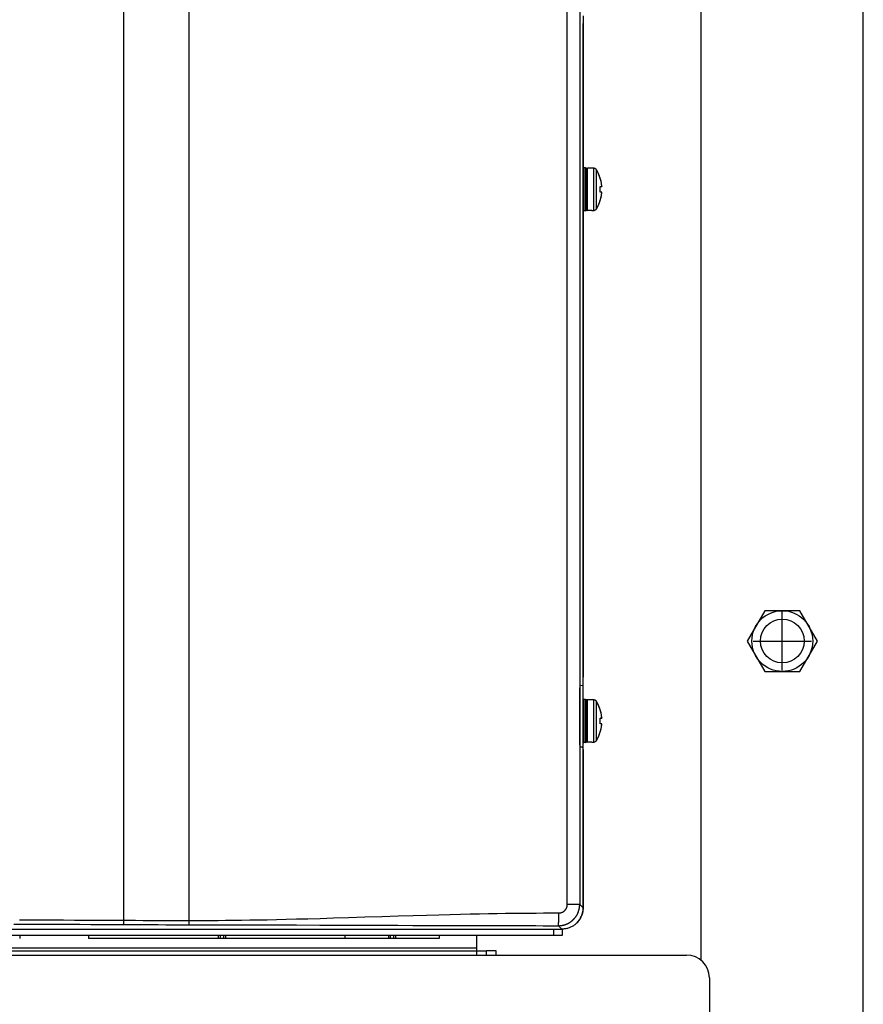
# Model space of a CAD drawing. Extents: x 0 to 101, y 0 to 65.
# Drawn here: x 38 to 46, y 36 to 45 of the extents above; entities that cross this region are included whole.
import ezdxf

# ---------------------------------------------------------------- set-up
doc = ezdxf.new("R2010")
doc.units = 0
doc.header["$LTSCALE"] = 1.5
doc.header["$MEASUREMENT"] = 0
for name, color, linetype in [('COVER', 30, 'CONTINUOUS'), ('DRIVE75', 211, 'CONTINUOUS'), ('ENCLOSURE', 110, 'CONTINUOUS'), ('PLATE', 4, 'CONTINUOUS')]:
    doc.layers.add(name, color=color, linetype=linetype)

msp = doc.modelspace()

# ---------------------------------------------------------------- linework, layer by layer
at = {"layer": 'COVER'}
for p, q in [((44.9375, 38.9175), (44.9375, 39.4575)), ((44.6675, 39.1875), (45.2075, 39.1875))]:
    msp.add_line(p, q, dxfattribs=at)
at = {"layer": 'DRIVE75', "linetype": 'Continuous'}
for p, q in [((42.9468, 36.749), (42.9468, 46.6054)), ((43.0614, 46.6277), (43.0614, 36.749)), ((39.4468, 36.5964), (39.4468, 46.0311)), ((38.8414, 36.6029), (38.8414, 45.9813)), ((43.0929, 44.9753), (43.0929, 38.8537)), ((43.0947, 44.8858), (43.0929, 44.8858)), ((43.0947, 36.7189), (43.0947, 44.8858)), ((43.1145, 43.568), (43.0989, 43.568)), ((43.0989, 43.1703), (43.0989, 43.568)), ((43.1145, 43.1703), (43.1145, 43.568)), ((43.1224, 43.1783), (43.1224, 43.56)), ((43.174, 43.566), (43.1323, 43.566)), ((43.1323, 43.1723), (43.1323, 43.566)), ((43.174, 43.5659), (43.174, 43.566)), ((43.1756, 43.5657), (43.1747, 43.5658)), ((43.1749, 43.5658), (43.1747, 43.5658)), ((43.1756, 43.5657), (43.175, 43.5658)), ((43.1846, 43.5652), (43.1833, 43.5653)), ((43.191, 43.5652), (43.184, 43.5653)), ((43.191, 43.5652), (43.1846, 43.5652)), ((43.1846, 43.5652), (43.1846, 43.5652)), ((43.1969, 43.5645), (43.191, 43.5652)), ((43.191, 43.1731), (43.191, 43.5652)), ((43.191, 43.5652), (43.191, 43.5652)), ((43.2026, 43.5626), (43.1969, 43.5645)), ((43.2053, 43.5611), (43.2025, 43.5627)), ((43.2124, 43.5556), (43.2079, 43.5596)), ((43.2104, 43.5574), (43.208, 43.5595)), ((43.2161, 43.5508), (43.2124, 43.5556)), ((43.2161, 43.5508), (43.2161, 43.5508)), ((43.2238, 43.5375), (43.2161, 43.5508)), ((43.2161, 43.1875), (43.2161, 43.5508)), ((43.2503, 43.3894), (43.2508, 43.3915)), ((43.2507, 43.3923), (43.2513, 43.394)), ((43.2508, 43.3914), (43.2512, 43.3927)), ((43.2512, 43.3927), (43.2513, 43.393)), ((43.2513, 43.393), (43.263, 43.3947)), ((43.2529, 43.3956), (43.2651, 43.3973)), ((43.2651, 43.4047), (43.2592, 43.4422)), ((43.2642, 43.3951), (43.263, 43.3947)), ((43.263, 43.3947), (43.2638, 43.3949)), ((43.2649, 43.3961), (43.2642, 43.3951)), ((43.2651, 43.3973), (43.2649, 43.3961)), ((43.2652, 43.4036), (43.2651, 43.4047)), ((43.2499, 43.3846), (43.25, 43.3845)), ((43.2499, 43.3537), (43.2499, 43.3846)), ((43.2499, 43.3537), (43.25, 43.3538)), ((43.25, 43.3538), (43.25, 43.3845)), ((43.2501, 43.3515), (43.25, 43.3538)), ((43.2503, 43.3489), (43.2501, 43.3515)), ((43.2513, 43.3443), (43.2507, 43.346)), ((43.263, 43.3436), (43.2514, 43.3452)), ((43.2651, 43.341), (43.2529, 43.3427)), ((43.2591, 43.2956), (43.2651, 43.3336)), ((43.2642, 43.3431), (43.263, 43.3436)), ((43.2641, 43.3242), (43.2651, 43.3336)), ((43.2649, 43.3422), (43.2642, 43.3431)), ((43.2651, 43.341), (43.2649, 43.3422)), ((43.2651, 43.3336), (43.2652, 43.3346)), ((43.2652, 43.3344), (43.2653, 43.3353)), ((43.2653, 43.3353), (43.2654, 43.3363)), ((43.1145, 43.1703), (43.0989, 43.1703)), ((43.174, 43.1723), (43.1323, 43.1723)), ((43.174, 43.1723), (43.174, 43.1724)), ((43.1746, 43.1725), (43.1748, 43.1725)), ((43.1748, 43.1725), (43.1754, 43.1726)), ((43.175, 43.1725), (43.1756, 43.1726)), ((43.1754, 43.1726), (43.1758, 43.1726)), ((43.1758, 43.1726), (43.1766, 43.1727)), ((43.1763, 43.1727), (43.1771, 43.1727)), ((43.1769, 43.1727), (43.1778, 43.1728)), ((43.1776, 43.1728), (43.1785, 43.1728)), ((43.1783, 43.1728), (43.1793, 43.1729)), ((43.1791, 43.1729), (43.1802, 43.1729)), ((43.18, 43.1729), (43.1811, 43.173)), ((43.1809, 43.1729), (43.1821, 43.173)), ((43.182, 43.173), (43.1832, 43.173)), ((43.1831, 43.173), (43.1846, 43.173)), ((43.1833, 43.173), (43.1846, 43.173)), ((43.1846, 43.173), (43.191, 43.1731)), ((43.1846, 43.173), (43.191, 43.1731)), ((43.1846, 43.173), (43.1846, 43.173)), ((43.191, 43.1731), (43.1969, 43.1738)), ((43.191, 43.1731), (43.1965, 43.1737)), ((43.191, 43.1731), (43.191, 43.1731)), ((43.1969, 43.1738), (43.2026, 43.1757)), ((43.1995, 43.1747), (43.2025, 43.1756)), ((43.2053, 43.1772), (43.208, 43.1788)), ((43.2079, 43.1787), (43.2124, 43.1827)), ((43.2124, 43.1827), (43.2161, 43.1875)), ((43.2161, 43.1875), (43.2161, 43.1875)), ((43.0929, 38.8537), (43.0924, 38.8538)), ((43.0924, 38.7932), (43.0924, 38.8538)), ((43.0924, 38.8537), (43.0929, 38.8537)), ((43.0914, 38.7748), (43.0667, 38.7727)), ((43.0923, 38.7882), (43.0924, 38.7907)), ((43.0924, 38.7907), (43.0924, 38.7932)), ((43.0626, 38.2811), (43.0626, 38.6939)), ((43.1145, 38.6468), (43.0989, 38.6468)), ((43.0989, 38.2491), (43.0989, 38.6468)), ((43.1145, 38.2491), (43.1145, 38.6468)), ((43.1224, 38.2571), (43.1224, 38.6388)), ((43.174, 38.6448), (43.1323, 38.6448)), ((43.1323, 38.2511), (43.1323, 38.6448)), ((43.174, 38.6447), (43.174, 38.6448)), ((43.1756, 38.6445), (43.1747, 38.6446)), ((43.1749, 38.6446), (43.1747, 38.6446)), ((43.1756, 38.6445), (43.175, 38.6446)), ((43.1846, 38.6441), (43.1833, 38.6441)), ((43.191, 38.644), (43.184, 38.6441)), ((43.191, 38.644), (43.1846, 38.6441)), ((43.1846, 38.6441), (43.1846, 38.6441)), ((43.1965, 38.6434), (43.191, 38.644)), ((43.1969, 38.6433), (43.191, 38.644)), ((43.191, 38.252), (43.191, 38.644)), ((43.191, 38.644), (43.191, 38.644)), ((43.2025, 38.6415), (43.1965, 38.6434)), ((43.2026, 38.6414), (43.1969, 38.6433)), ((43.2053, 38.6399), (43.2025, 38.6415)), ((43.2124, 38.6344), (43.2079, 38.6384)), ((43.2104, 38.6362), (43.208, 38.6383)), ((43.2161, 38.6296), (43.2124, 38.6344)), ((43.2161, 38.6296), (43.2161, 38.6296)), ((43.2238, 38.6163), (43.2161, 38.6296)), ((43.2161, 38.2663), (43.2161, 38.6296)), ((43.2503, 38.4682), (43.2508, 38.4703)), ((43.2507, 38.4711), (43.2513, 38.4728)), ((43.2508, 38.4703), (43.2512, 38.4715)), ((43.2512, 38.4715), (43.2513, 38.4718)), ((43.2513, 38.4719), (43.263, 38.4735)), ((43.2529, 38.4744), (43.2651, 38.4761)), ((43.2651, 38.4835), (43.2592, 38.521)), ((43.2642, 38.474), (43.263, 38.4735)), ((43.263, 38.4735), (43.2638, 38.4737)), ((43.2649, 38.4749), (43.2642, 38.474)), ((43.2651, 38.4761), (43.2649, 38.4749)), ((43.2652, 38.4825), (43.2651, 38.4835)), ((43.2499, 38.4634), (43.25, 38.4633)), ((43.2499, 38.4325), (43.2499, 38.4634)), ((43.2499, 38.4325), (43.25, 38.4326)), ((43.25, 38.4326), (43.25, 38.4633)), ((43.2501, 38.4303), (43.25, 38.4326)), ((43.2503, 38.4277), (43.2501, 38.4303)), ((43.2513, 38.4231), (43.2507, 38.4248)), ((43.263, 38.4224), (43.2514, 38.4241)), ((43.2651, 38.4198), (43.2529, 38.4215)), ((43.2642, 38.422), (43.263, 38.4224)), ((43.2641, 38.403), (43.2651, 38.4124)), ((43.2649, 38.421), (43.2642, 38.422)), ((43.2651, 38.4198), (43.2649, 38.421)), ((43.2651, 38.4124), (43.2652, 38.4135)), ((43.2652, 38.4133), (43.2653, 38.4141)), ((43.2653, 38.4141), (43.2654, 38.4151)), ((43.0914, 38.2039), (43.0667, 38.2061)), ((43.0923, 38.1918), (43.0923, 38.1941)), ((43.0924, 38.1893), (43.0923, 38.1918)), ((43.1145, 38.2491), (43.0989, 38.2491)), ((43.174, 38.2511), (43.1323, 38.2511)), ((43.174, 38.2511), (43.174, 38.2512)), ((43.1746, 38.2513), (43.1748, 38.2513)), ((43.1748, 38.2513), (43.1754, 38.2514)), ((43.175, 38.2513), (43.1756, 38.2514)), ((43.1754, 38.2514), (43.1758, 38.2514)), ((43.1758, 38.2514), (43.1766, 38.2515)), ((43.1763, 38.2515), (43.1771, 38.2515)), ((43.1769, 38.2515), (43.1778, 38.2516)), ((43.1776, 38.2516), (43.1785, 38.2516)), ((43.1783, 38.2516), (43.1793, 38.2517)), ((43.1791, 38.2517), (43.1802, 38.2517)), ((43.18, 38.2517), (43.1811, 38.2518)), ((43.1809, 38.2518), (43.1821, 38.2518)), ((43.182, 38.2518), (43.1832, 38.2518)), ((43.1831, 38.2518), (43.1846, 38.2519)), ((43.1833, 38.2518), (43.1846, 38.2519)), ((43.1846, 38.2519), (43.191, 38.252)), ((43.1846, 38.2519), (43.191, 38.2519)), ((43.1846, 38.2519), (43.1846, 38.2519)), ((43.191, 38.252), (43.1969, 38.2526)), ((43.191, 38.2519), (43.1965, 38.2525)), ((43.191, 38.252), (43.191, 38.2519)), ((43.1969, 38.2526), (43.2026, 38.2545)), ((43.1995, 38.2535), (43.2025, 38.2544)), ((43.2079, 38.2575), (43.2124, 38.2615)), ((43.2104, 38.2597), (43.2127, 38.2618)), ((43.2124, 38.2615), (43.2161, 38.2663)), ((43.2161, 38.2663), (43.2161, 38.2664)), ((43.0924, 38.1868), (43.0924, 38.1893)), ((43.0924, 38.1842), (43.0924, 38.1868)), ((43.0924, 38.1842), (43.0924, 38.1249)), ((43.0929, 38.1251), (43.0924, 38.1249)), ((43.0924, 38.1251), (43.0929, 38.1251)), ((43.0929, 38.1251), (43.0929, 36.7175)), ((43.0614, 36.749), (42.9468, 36.749)), ((43.0929, 36.7175), (43.0614, 36.749)), ((42.859, 36.6705), (42.8681, 36.6705)), ((42.8679, 36.6401), (42.868, 36.6501)), ((42.868, 36.6602), (42.8681, 36.6705)), ((42.868, 36.6501), (42.868, 36.6602)), ((43.0947, 36.7189), (43.0929, 36.7189)), ((37.823, 36.5675), (37.9246, 36.5673)), ((37.8755, 36.6067), (37.9774, 36.6064)), ((37.9246, 36.5673), (38.0262, 36.567)), ((37.9774, 36.6064), (38.0792, 36.6062)), ((38.0262, 36.567), (38.1277, 36.5667)), ((38.0792, 36.6062), (38.181, 36.6058)), ((38.1277, 36.5667), (38.2292, 36.5663)), ((38.181, 36.6058), (38.2827, 36.6055)), ((38.2292, 36.5663), (38.3307, 36.566)), ((38.2827, 36.6055), (38.3844, 36.6051)), ((38.3307, 36.566), (38.4321, 36.5656)), ((38.4321, 36.5656), (38.5335, 36.5651)), ((38.5369, 36.6044), (38.6384, 36.604)), ((38.6384, 36.604), (38.7399, 36.6035)), ((38.6854, 36.5644), (38.7866, 36.5639)), ((38.7399, 36.6035), (38.8416, 36.6029)), ((38.7866, 36.5639), (38.8731, 36.5634)), ((38.8731, 36.5634), (38.9445, 36.5631)), ((38.9445, 36.5631), (39.016, 36.5627)), ((38.9481, 36.6024), (39.0192, 36.602)), ((39.016, 36.5627), (39.0875, 36.5624)), ((39.0192, 36.602), (39.0904, 36.6017)), ((39.0875, 36.5624), (39.1591, 36.5622)), ((39.0904, 36.6017), (39.1616, 36.6015)), ((39.1591, 36.5622), (39.2307, 36.5619)), ((39.1616, 36.6015), (39.2328, 36.6013)), ((39.2307, 36.5619), (39.3023, 36.5618)), ((39.2328, 36.6013), (39.3041, 36.6011)), ((39.3023, 36.5618), (39.374, 36.5616)), ((39.3041, 36.6011), (39.3755, 36.6009)), ((39.374, 36.5616), (39.4457, 36.5615)), ((39.3755, 36.6009), (39.4468, 36.6008)), ((39.4457, 36.5615), (39.4457, 36.5615)), ((39.4457, 36.5615), (39.5759, 36.5613)), ((39.4464, 36.5714), (39.4465, 36.5745)), ((39.4465, 36.5745), (39.4466, 36.578)), ((39.4466, 36.578), (39.4467, 36.5837)), ((39.4467, 36.5899), (39.4468, 36.5964)), ((39.4467, 36.5837), (39.4467, 36.5899)), ((39.4468, 36.6008), (39.5113, 36.6008)), ((39.5759, 36.5613), (39.7117, 36.561)), ((39.7117, 36.561), (39.8543, 36.5607)), ((39.8543, 36.5607), (40.0052, 36.5604)), ((40.2529, 36.5597), (40.4389, 36.5592)), ((40.9176, 36.5578), (41.3787, 36.5563)), ((41.8591, 36.5548), (42.0455, 36.5543)), ((42.2935, 36.5537), (42.4447, 36.5533)), ((42.8557, 36.5525), (42.8647, 36.5525)), ((42.8963, 36.5209), (42.8647, 36.5525)), ((42.867, 36.5873), (42.8672, 36.5949)), ((42.8672, 36.5949), (42.8674, 36.6031)), ((42.8674, 36.6031), (42.8675, 36.6117)), ((42.8675, 36.6117), (42.8677, 36.6208)), ((42.8677, 36.6208), (42.8678, 36.6303)), ((42.8678, 36.6303), (42.8679, 36.6401)), ((43.0431, 36.5867), (43.038, 36.5811)), ((43.0725, 36.6302), (43.069, 36.6235)), ((31.4787, 36.5209), (42.8963, 36.5209)), ((42.8979, 36.463), (35.6631, 36.463)), ((37.8763, 36.463), (37.8763, 36.433)), ((38.5141, 36.463), (38.5141, 36.433)), ((39.7142, 36.463), (39.7142, 36.433)), ((39.7333, 36.463), (39.7333, 36.433)), ((39.7632, 36.463), (39.7632, 36.433)), ((39.7824, 36.463), (39.7824, 36.433)), ((40.8861, 36.463), (40.8861, 36.433)), ((41.2899, 36.463), (41.2899, 36.433)), ((41.3081, 36.463), (41.3081, 36.433)), ((41.338, 36.463), (41.338, 36.433)), ((41.3562, 36.463), (41.3562, 36.433)), ((41.7601, 36.463), (41.7601, 36.433)), ((42.1087, 36.2812), (42.1087, 36.463)), ((42.8191, 36.522), (42.8191, 36.463)), ((42.9039, 36.5211), (42.8963, 36.5209)), ((42.8978, 36.522), (42.8978, 36.463)), ((42.8979, 36.522), (42.8979, 36.463)), ((41.7601, 36.433), (38.5141, 36.433)), ((32.1766, 36.3183), (42.1984, 36.3183)), ((32.2663, 36.3483), (42.1087, 36.3483)), ((42.1984, 36.2812), (42.1984, 36.3183)), ((42.2882, 36.3183), (42.1984, 36.3183)), ((42.2882, 36.2812), (42.2882, 36.3183))]:
    msp.add_line(p, q, dxfattribs=at)
for points in [[(43.1762, 43.5656), (43.1752, 43.5657), (43.1745, 43.5658), (43.1741, 43.5659), (43.174, 43.5659)], [(43.184, 43.5653), (43.1827, 43.5653), (43.1815, 43.5653), (43.1804, 43.5654), (43.1793, 43.5654), (43.1784, 43.5655), (43.1775, 43.5655), (43.1768, 43.5656), (43.1762, 43.5656), (43.1756, 43.5657)], [(43.1833, 43.5653), (43.1818, 43.5653), (43.1804, 43.5654), (43.1789, 43.5654), (43.1775, 43.5655), (43.1762, 43.5656)], [(43.2161, 43.5508), (43.2127, 43.5553), (43.208, 43.5595), (43.2025, 43.5627), (43.1965, 43.5646), (43.191, 43.5652)], [(43.2651, 43.4047), (43.2593, 43.4421), (43.2489, 43.4802), (43.2343, 43.5167), (43.2161, 43.5508)], [(43.2356, 43.5138), (43.2302, 43.5253), (43.2238, 43.5375)], [(43.2512, 43.473), (43.2478, 43.4833), (43.2442, 43.4933), (43.2402, 43.5033), (43.2356, 43.5138)], [(43.2499, 43.3846), (43.25, 43.3874), (43.2503, 43.39), (43.2507, 43.3923)], [(43.25, 43.3845), (43.2501, 43.3868), (43.2503, 43.3894)], [(43.2606, 43.4356), (43.2589, 43.4437), (43.2568, 43.4527), (43.2542, 43.4627), (43.2512, 43.473)], [(43.2529, 43.3956), (43.2527, 43.3944), (43.252, 43.3934), (43.2513, 43.3931)], [(43.2513, 43.394), (43.2521, 43.3951), (43.2529, 43.3956)], [(43.2651, 43.4047), (43.2646, 43.4096), (43.2639, 43.415), (43.263, 43.4212), (43.2619, 43.4281), (43.2606, 43.4356)], [(43.263, 43.3947), (43.2638, 43.3949), (43.2646, 43.3956), (43.2651, 43.3964)], [(43.2651, 43.3973), (43.2653, 43.3976), (43.2654, 43.3983), (43.2654, 43.3995), (43.2654, 43.401), (43.2653, 43.4028), (43.2651, 43.4047)], [(43.2651, 43.3964), (43.2653, 43.3971), (43.2654, 43.3978), (43.2655, 43.3986)], [(43.2655, 43.3986), (43.2655, 43.3995), (43.2654, 43.4007), (43.2654, 43.4021), (43.2652, 43.4036)], [(43.2655, 43.3986), (43.2655, 43.3995), (43.2654, 43.4007), (43.2654, 43.4021), (43.2653, 43.4034)], [(43.2161, 43.1875), (43.2342, 43.2214), (43.2488, 43.2578), (43.2591, 43.2956)], [(43.2507, 43.346), (43.2503, 43.3482), (43.25, 43.3508), (43.2499, 43.3537)], [(43.2515, 43.3451), (43.2515, 43.3451), (43.2512, 43.3456), (43.2508, 43.3468), (43.2503, 43.3489)], [(43.2529, 43.3427), (43.2521, 43.3432), (43.2513, 43.3443)], [(43.2529, 43.3427), (43.2527, 43.3439), (43.252, 43.3449), (43.2515, 43.3451)], [(43.2575, 43.2883), (43.2604, 43.3017), (43.2625, 43.3136), (43.2641, 43.3242)], [(43.2651, 43.3419), (43.2646, 43.3427), (43.2638, 43.3434), (43.263, 43.3436)], [(43.2655, 43.3397), (43.2654, 43.3405), (43.2653, 43.3412), (43.2651, 43.3419)], [(43.2654, 43.3373), (43.2654, 43.3383), (43.2654, 43.3392), (43.2654, 43.3401), (43.2653, 43.3407), (43.2651, 43.341)], [(43.2652, 43.3346), (43.2654, 43.3362), (43.2654, 43.3376), (43.2655, 43.3387), (43.2655, 43.3397)], [(43.2161, 43.1875), (43.2253, 43.2035), (43.2328, 43.2184)], [(43.2328, 43.2184), (43.2391, 43.2322), (43.2444, 43.2457)], [(43.2444, 43.2457), (43.2493, 43.2595), (43.2537, 43.2737), (43.2575, 43.2883)], [(43.174, 43.1724), (43.1741, 43.1724), (43.1745, 43.1725), (43.1752, 43.1726), (43.1762, 43.1727)], [(43.1762, 43.1727), (43.1774, 43.1728), (43.1788, 43.1729), (43.1803, 43.1729), (43.1818, 43.173), (43.1833, 43.173)], [(43.191, 43.1731), (43.1965, 43.1737), (43.2025, 43.1756), (43.208, 43.1788)], [(43.208, 43.1788), (43.2127, 43.183), (43.2161, 43.1875)], [(43.0626, 38.6939), (43.0626, 38.6976), (43.0626, 38.7014), (43.0627, 38.7051), (43.0627, 38.7088), (43.0627, 38.7125), (43.0628, 38.7161), (43.0628, 38.7197), (43.0629, 38.7232), (43.063, 38.7266), (43.0631, 38.73), (43.0632, 38.7333), (43.0633, 38.7365), (43.0634, 38.7396), (43.0635, 38.7426), (43.0636, 38.7454), (43.0637, 38.7482), (43.0639, 38.7509), (43.064, 38.7534), (43.0642, 38.7558), (43.0643, 38.758), (43.0645, 38.7601), (43.0647, 38.762), (43.0648, 38.7638), (43.065, 38.7655), (43.0652, 38.767), (43.0654, 38.7683), (43.0656, 38.7694), (43.0657, 38.7704), (43.0659, 38.7712), (43.0661, 38.7718), (43.0663, 38.7723), (43.0665, 38.7726), (43.0667, 38.7727)], [(43.0914, 38.7748), (43.0914, 38.7749), (43.0915, 38.775), (43.0916, 38.7752), (43.0916, 38.7755), (43.0917, 38.7759), (43.0918, 38.7764), (43.0918, 38.7769), (43.0919, 38.7775), (43.0919, 38.7782), (43.092, 38.7789), (43.092, 38.7797), (43.0921, 38.7806), (43.0921, 38.7816), (43.0922, 38.7826), (43.0922, 38.7836), (43.0923, 38.7847), (43.0923, 38.7858), (43.0923, 38.7882)], [(43.1762, 38.6444), (43.1752, 38.6445), (43.1745, 38.6446), (43.1741, 38.6447), (43.174, 38.6447)], [(43.184, 38.6441), (43.1827, 38.6441), (43.1815, 38.6441), (43.1804, 38.6442), (43.1793, 38.6442), (43.1784, 38.6443), (43.1775, 38.6443), (43.1768, 38.6444), (43.1762, 38.6445), (43.1756, 38.6445)], [(43.1833, 38.6441), (43.1818, 38.6441), (43.1804, 38.6442), (43.1789, 38.6443), (43.1775, 38.6443), (43.1762, 38.6444)], [(43.2161, 38.6296), (43.2127, 38.6341), (43.208, 38.6383), (43.2025, 38.6415)], [(43.2651, 38.4835), (43.2593, 38.521), (43.2489, 38.559), (43.2343, 38.5955), (43.2161, 38.6296)], [(43.2356, 38.5927), (43.2302, 38.6041), (43.2238, 38.6163)], [(43.2512, 38.5519), (43.2478, 38.5621), (43.2442, 38.5721), (43.2402, 38.5821), (43.2356, 38.5927)], [(43.2499, 38.4634), (43.25, 38.4663), (43.2503, 38.4689), (43.2507, 38.4711)], [(43.25, 38.4633), (43.2501, 38.4656), (43.2503, 38.4683)], [(43.2606, 38.5144), (43.2589, 38.5225), (43.2568, 38.5315), (43.2542, 38.5415), (43.2512, 38.5519)], [(43.2529, 38.4744), (43.2527, 38.4732), (43.252, 38.4722), (43.2513, 38.472)], [(43.2513, 38.4728), (43.2521, 38.4739), (43.2529, 38.4744)], [(43.2651, 38.4835), (43.2646, 38.4884), (43.2639, 38.4939), (43.263, 38.5001), (43.2619, 38.5069), (43.2606, 38.5144)], [(43.263, 38.4735), (43.2638, 38.4737), (43.2646, 38.4744), (43.2651, 38.4752)], [(43.2651, 38.4761), (43.2653, 38.4764), (43.2654, 38.4772), (43.2654, 38.4783), (43.2654, 38.4798), (43.2653, 38.4816), (43.2651, 38.4835)], [(43.2651, 38.4752), (43.2653, 38.4759), (43.2654, 38.4766), (43.2655, 38.4774)], [(43.2655, 38.4774), (43.2655, 38.4784), (43.2654, 38.4795), (43.2654, 38.4809), (43.2652, 38.4825)], [(43.2655, 38.4774), (43.2655, 38.4784), (43.2654, 38.4795), (43.2654, 38.4809), (43.2653, 38.4823)], [(43.2161, 38.2664), (43.2342, 38.3002), (43.2488, 38.3366), (43.2591, 38.3744), (43.2651, 38.4124)], [(43.2507, 38.4248), (43.2503, 38.4271), (43.25, 38.4297), (43.2499, 38.4325)], [(43.2515, 38.4239), (43.2515, 38.4239), (43.2512, 38.4244), (43.2508, 38.4257), (43.2503, 38.4277)], [(43.2529, 38.4215), (43.2521, 38.422), (43.2513, 38.4231)], [(43.2529, 38.4215), (43.2527, 38.4227), (43.252, 38.4237), (43.2515, 38.4239)], [(43.2575, 38.3672), (43.2604, 38.3805), (43.2625, 38.3924), (43.2641, 38.403)], [(43.2651, 38.4207), (43.2646, 38.4215), (43.2638, 38.4222), (43.263, 38.4224)], [(43.2655, 38.4185), (43.2654, 38.4193), (43.2653, 38.42), (43.2651, 38.4207)], [(43.2654, 38.4161), (43.2654, 38.4171), (43.2654, 38.418), (43.2654, 38.4189), (43.2653, 38.4195), (43.2651, 38.4198)], [(43.2652, 38.4135), (43.2654, 38.415), (43.2654, 38.4164), (43.2655, 38.4176), (43.2655, 38.4185)], [(43.2161, 38.2663), (43.2253, 38.2824), (43.2328, 38.2972)], [(43.2328, 38.2972), (43.2391, 38.3111), (43.2444, 38.3245)], [(43.2444, 38.3245), (43.2493, 38.3383), (43.2537, 38.3525), (43.2575, 38.3672)], [(43.0667, 38.2061), (43.0665, 38.2062), (43.0663, 38.2065), (43.0661, 38.2069), (43.0659, 38.2076), (43.0657, 38.2084), (43.0656, 38.2094), (43.0654, 38.2105), (43.0652, 38.2118), (43.065, 38.2133), (43.0648, 38.2149), (43.0647, 38.2167), (43.0645, 38.2187), (43.0643, 38.2208), (43.0642, 38.223), (43.064, 38.2254), (43.0639, 38.2279), (43.0637, 38.2306), (43.0636, 38.2333), (43.0635, 38.2362), (43.0634, 38.2392), (43.0633, 38.2423), (43.0632, 38.2455), (43.0631, 38.2488), (43.063, 38.2522), (43.0629, 38.2556), (43.0628, 38.2591), (43.0628, 38.2627), (43.0627, 38.2663), (43.0627, 38.27), (43.0627, 38.2737), (43.0626, 38.2774), (43.0626, 38.2811)], [(43.0923, 38.1941), (43.0922, 38.1952), (43.0922, 38.1962), (43.0921, 38.1972), (43.0921, 38.1982), (43.092, 38.199), (43.092, 38.1998), (43.0919, 38.2006), (43.0919, 38.2013), (43.0918, 38.2019), (43.0918, 38.2024), (43.0917, 38.2029), (43.0916, 38.2032), (43.0916, 38.2035), (43.0915, 38.2038), (43.0914, 38.2039), (43.0914, 38.2039)], [(43.174, 38.2512), (43.1741, 38.2512), (43.1745, 38.2513), (43.1752, 38.2514), (43.1762, 38.2515)], [(43.1762, 38.2515), (43.1774, 38.2516), (43.1788, 38.2517), (43.1803, 38.2517), (43.1818, 38.2518), (43.1833, 38.2518)], [(43.191, 38.2519), (43.1965, 38.2525), (43.2025, 38.2544), (43.208, 38.2576)], [(43.208, 38.2576), (43.2127, 38.2618), (43.2161, 38.2664)], [(42.8647, 36.5525), (42.867, 36.5525), (42.8693, 36.5526), (42.8715, 36.5526), (42.8738, 36.5527), (42.8761, 36.5529), (42.8783, 36.553), (42.8806, 36.5532), (42.8829, 36.5534), (42.8851, 36.5536), (42.8874, 36.5539), (42.8896, 36.5541), (42.8919, 36.5544), (42.8941, 36.5548), (42.8964, 36.5551), (42.8986, 36.5555), (42.9009, 36.5559), (42.9031, 36.5563), (42.9053, 36.5568), (42.9075, 36.5573), (42.9097, 36.5578), (42.912, 36.5583), (42.9142, 36.5589), (42.9163, 36.5595), (42.9185, 36.5601), (42.9207, 36.5607), (42.9229, 36.5614), (42.9251, 36.5621), (42.9272, 36.5628), (42.9294, 36.5635), (42.9315, 36.5643), (42.9336, 36.565), (42.9358, 36.5658), (42.9379, 36.5667), (42.94, 36.5675), (42.9421, 36.5684), (42.9441, 36.5693), (42.9462, 36.5703), (42.9483, 36.5712), (42.9503, 36.5722), (42.9524, 36.5732), (42.9544, 36.5742), (42.9564, 36.5753), (42.9584, 36.5763), (42.9604, 36.5774), (42.9624, 36.5785), (42.9643, 36.5797), (42.9663, 36.5808), (42.9682, 36.582), (42.9701, 36.5832), (42.972, 36.5845), (42.9739, 36.5857), (42.9758, 36.587), (42.9777, 36.5883), (42.9795, 36.5896), (42.9814, 36.5909), (42.9832, 36.5923), (42.985, 36.5937), (42.9868, 36.5951), (42.9886, 36.5965), (42.9903, 36.5979), (42.992, 36.5994), (42.9938, 36.6008), (42.9955, 36.6023), (42.9972, 36.6039), (42.9988, 36.6054), (43.0005, 36.607), (43.0021, 36.6085), (43.0037, 36.6101), (43.0053, 36.6117), (43.0069, 36.6134), (43.0085, 36.615), (43.01, 36.6167), (43.0115, 36.6184), (43.013, 36.6201), (43.0145, 36.6218), (43.016, 36.6235), (43.0174, 36.6253), (43.0188, 36.6271), (43.0202, 36.6288), (43.0216, 36.6306), (43.023, 36.6325), (43.0243, 36.6343), (43.0256, 36.6361), (43.0269, 36.638), (43.0282, 36.6399), (43.0294, 36.6418), (43.0307, 36.6437), (43.0319, 36.6456), (43.0331, 36.6475), (43.0342, 36.6495), (43.0354, 36.6515), (43.0365, 36.6534), (43.0376, 36.6554), (43.0386, 36.6574), (43.0397, 36.6594), (43.0407, 36.6614), (43.0417, 36.6635), (43.0427, 36.6655), (43.0436, 36.6676), (43.0446, 36.6697), (43.0455, 36.6717), (43.0464, 36.6738), (43.0472, 36.6759), (43.0481, 36.678), (43.0489, 36.6802), (43.0497, 36.6823), (43.0504, 36.6844), (43.0512, 36.6866), (43.0519, 36.6887), (43.0525, 36.6909), (43.0532, 36.6931), (43.0538, 36.6952), (43.0545, 36.6974), (43.055, 36.6996), (43.0556, 36.7018), (43.0561, 36.704), (43.0566, 36.7062), (43.0571, 36.7084), (43.0576, 36.7107), (43.058, 36.7129), (43.0584, 36.7151), (43.0588, 36.7174), (43.0592, 36.7196), (43.0595, 36.7218), (43.0598, 36.7241), (43.0601, 36.7263), (43.0603, 36.7286), (43.0606, 36.7309), (43.0608, 36.7331), (43.0609, 36.7354), (43.0611, 36.7376), (43.0612, 36.7399), (43.0613, 36.7422), (43.0614, 36.7444), (43.0614, 36.7467), (43.0614, 36.749)], [(42.8681, 36.6705), (42.869, 36.6705), (42.8699, 36.6705), (42.8708, 36.6705), (42.8717, 36.6705), (42.8726, 36.6706), (42.8735, 36.6707), (42.8744, 36.6707), (42.8753, 36.6708), (42.8762, 36.6709), (42.8771, 36.671), (42.878, 36.6711), (42.8789, 36.6712), (42.8798, 36.6713), (42.8807, 36.6715), (42.8816, 36.6716), (42.8825, 36.6718), (42.8834, 36.672), (42.8843, 36.6721), (42.8852, 36.6723), (42.8861, 36.6725), (42.887, 36.6727), (42.8879, 36.673), (42.8887, 36.6732), (42.8896, 36.6734), (42.8905, 36.6737), (42.8914, 36.674), (42.8922, 36.6742), (42.8931, 36.6745), (42.894, 36.6748), (42.8948, 36.6751), (42.8957, 36.6754), (42.8965, 36.6757), (42.8974, 36.6761), (42.8982, 36.6764), (42.8991, 36.6768), (42.8999, 36.6771), (42.9007, 36.6775), (42.9015, 36.6779), (42.9024, 36.6783), (42.9032, 36.6787), (42.904, 36.6791), (42.9048, 36.6795), (42.9056, 36.6799), (42.9064, 36.6803), (42.9072, 36.6808), (42.908, 36.6812), (42.9088, 36.6817), (42.9095, 36.6822), (42.9103, 36.6827), (42.9111, 36.6832), (42.9118, 36.6837), (42.9126, 36.6842), (42.9133, 36.6847), (42.9141, 36.6852), (42.9148, 36.6857), (42.9155, 36.6863), (42.9163, 36.6868), (42.917, 36.6874), (42.9177, 36.688), (42.9184, 36.6885), (42.9191, 36.6891), (42.9198, 36.6897), (42.9204, 36.6903), (42.9211, 36.6909), (42.9218, 36.6915), (42.9225, 36.6921), (42.9231, 36.6928), (42.9238, 36.6934), (42.9244, 36.6941), (42.925, 36.6947), (42.9256, 36.6954), (42.9263, 36.696), (42.9269, 36.6967), (42.9275, 36.6974), (42.9281, 36.6981), (42.9287, 36.6988), (42.9292, 36.6995), (42.9298, 36.7002), (42.9304, 36.7009), (42.9309, 36.7016), (42.9315, 36.7023), (42.932, 36.7031), (42.9325, 36.7038), (42.933, 36.7046), (42.9335, 36.7053), (42.934, 36.7061), (42.9345, 36.7068), (42.935, 36.7076), (42.9355, 36.7084), (42.936, 36.7091), (42.9364, 36.7099), (42.9369, 36.7107), (42.9373, 36.7115), (42.9377, 36.7123), (42.9381, 36.7131), (42.9386, 36.7139), (42.939, 36.7147), (42.9393, 36.7156), (42.9397, 36.7164), (42.9401, 36.7172), (42.9405, 36.7181), (42.9408, 36.7189), (42.9412, 36.7197), (42.9415, 36.7206), (42.9418, 36.7214), (42.9421, 36.7223), (42.9424, 36.7231), (42.9427, 36.724), (42.943, 36.7249), (42.9433, 36.7257), (42.9435, 36.7266), (42.9438, 36.7275), (42.944, 36.7283), (42.9443, 36.7292), (42.9445, 36.7301), (42.9447, 36.731), (42.9449, 36.7319), (42.9451, 36.7327), (42.9453, 36.7336), (42.9455, 36.7345), (42.9456, 36.7354), (42.9458, 36.7363), (42.9459, 36.7372), (42.946, 36.7381), (42.9462, 36.739), (42.9463, 36.7399), (42.9464, 36.7408), (42.9465, 36.7417), (42.9465, 36.7426), (42.9466, 36.7435), (42.9467, 36.7444), (42.9467, 36.7454), (42.9468, 36.7463), (42.9468, 36.7472), (42.9468, 36.7481), (42.9468, 36.749)], [(39.5113, 36.6008), (39.5771, 36.6009), (39.6442, 36.6012), (39.7129, 36.6017), (39.7833, 36.6023), (39.8555, 36.6031), (39.9298, 36.6041), (40.0065, 36.6053), (40.0859, 36.6067), (40.1684, 36.6083), (40.2544, 36.6102), (40.3445, 36.6123), (40.4405, 36.6146), (40.5442, 36.6174), (40.6574, 36.6206), (40.782, 36.6242), (40.9196, 36.6284), (41.0712, 36.6331), (41.2292, 36.638), (41.3812, 36.6428), (41.5193, 36.6469), (41.6443, 36.6506), (41.7579, 36.6538), (41.862, 36.6565), (41.9582, 36.6589), (42.0485, 36.661), (42.1346, 36.6629), (42.2172, 36.6645), (42.2967, 36.6659), (42.3735, 36.6671), (42.4479, 36.6681), (42.5201, 36.6689), (42.5905, 36.6696), (42.6592, 36.67), (42.7267, 36.6704), (42.7932, 36.6705), (42.859, 36.6705)], [(43.0929, 36.7175), (43.0928, 36.71), (43.0923, 36.7024), (43.0916, 36.6949), (43.0906, 36.6874), (43.0893, 36.68), (43.0877, 36.6726), (43.0859, 36.6653), (43.0838, 36.6581), (43.0813, 36.651), (43.0787, 36.6439), (43.0757, 36.637), (43.0725, 36.6302)], [(38.3844, 36.6051), (38.4861, 36.6047), (38.5369, 36.6044)], [(38.5335, 36.5651), (38.6348, 36.5647), (38.6854, 36.5644)], [(38.8372, 36.5636), (38.8375, 36.5638), (38.8377, 36.5641), (38.8379, 36.5645), (38.8381, 36.5651), (38.8384, 36.5657), (38.8386, 36.5665), (38.8388, 36.5674), (38.839, 36.5684), (38.8392, 36.5695), (38.8394, 36.5708), (38.8396, 36.5721), (38.8398, 36.5735), (38.84, 36.575), (38.8402, 36.5766), (38.8403, 36.5783), (38.8405, 36.5801), (38.8406, 36.5819), (38.8407, 36.5838), (38.8408, 36.5858), (38.841, 36.5878), (38.841, 36.5899), (38.8411, 36.592), (38.8412, 36.5941), (38.8413, 36.5963), (38.8413, 36.5985), (38.8413, 36.6007), (38.8414, 36.6029)], [(38.8416, 36.6029), (38.8771, 36.6027), (38.9481, 36.6024)], [(39.4457, 36.5615), (39.4458, 36.5617), (39.4458, 36.562), (39.4459, 36.5624), (39.4459, 36.5629), (39.446, 36.5636), (39.4461, 36.5644), (39.4461, 36.5653), (39.4462, 36.5663), (39.4462, 36.5674), (39.4463, 36.5686), (39.4464, 36.5714)], [(40.0052, 36.5604), (40.167, 36.56), (40.2529, 36.5597)], [(40.4389, 36.5592), (40.6557, 36.5586), (40.7802, 36.5582), (40.9176, 36.5578)], [(41.3787, 36.5563), (41.5167, 36.5558), (41.6416, 36.5555), (41.8591, 36.5548)], [(42.0455, 36.5543), (42.1315, 36.5541), (42.2935, 36.5537)], [(42.4447, 36.5533), (42.5169, 36.5531), (42.6559, 36.5529)], [(42.6559, 36.5529), (42.7234, 36.5527), (42.8557, 36.5525)], [(42.8647, 36.5525), (42.8649, 36.5529), (42.865, 36.5535), (42.8652, 36.5543), (42.8653, 36.5554), (42.8654, 36.5566), (42.8656, 36.5581), (42.8657, 36.5598), (42.8659, 36.5617), (42.866, 36.5638), (42.8661, 36.566), (42.8663, 36.5685), (42.8664, 36.5712), (42.8665, 36.5741), (42.8666, 36.5771), (42.8667, 36.5804), (42.867, 36.5873)], [(43.038, 36.5811), (43.0327, 36.5758), (43.0272, 36.5707), (43.0215, 36.5658), (43.0156, 36.5611), (43.0095, 36.5567), (43.0033, 36.5525), (42.9969, 36.5485), (42.9903, 36.5448), (42.9836, 36.5413), (42.9768, 36.5381), (42.9699, 36.5352), (42.9629, 36.5325), (42.9557, 36.5301), (42.9485, 36.5279), (42.9412, 36.5261), (42.9338, 36.5245), (42.9264, 36.5232), (42.9189, 36.5222), (42.9114, 36.5215), (42.9039, 36.5211)], [(43.0571, 36.6043), (43.0527, 36.5983), (43.048, 36.5924), (43.0431, 36.5867)], [(43.069, 36.6235), (43.0653, 36.617), (43.0613, 36.6106), (43.0571, 36.6043)]]:
    msp.add_lwpolyline(points, dxfattribs=at)
for centre, radius, start, end in [((42.9467, 44.8858), 0.148, 0, 7.09403), ((43.0989, 43.56), 0.00795, 90, 122.12178), ((43.1145, 43.56), 0.00795, 0, 90), ((43.1323, 43.5561), 0.00984, 90, 180), ((43.174, 43.5635), 0.00246, 66.10782, 90), ((43.0989, 43.1783), 0.00795, 237.87822, 270), ((43.1145, 43.1783), 0.00795, 270, 0), ((43.1323, 43.1821), 0.00984, 180, 270), ((43.174, 43.1748), 0.00246, 270, 293.88637), ((43.0989, 38.6388), 0.00795, 90, 122.12178), ((43.1145, 38.6388), 0.00795, 0, 90), ((43.1323, 38.635), 0.00984, 90, 180), ((43.174, 38.6423), 0.00246, 66.10782, 90), ((43.0989, 38.2571), 0.00795, 237.87822, 270), ((43.1145, 38.2571), 0.00795, 270, 0), ((43.1323, 38.261), 0.00984, 180, 270), ((43.174, 38.2536), 0.00246, 270, 293.88637), ((42.8979, 36.7189), 0.1968, 313.90455, 0)]:
    msp.add_arc(centre, radius, start, end, dxfattribs=at)
at = {"layer": 'ENCLOSURE'}
for p, q in [((30.3245, 36.2812), (44.0505, 36.2812)), ((44.2625, 36.0692), (44.2625, 17.8995))]:
    msp.add_line(p, q, dxfattribs=at)
msp.add_lwpolyline([(44.7751, 39.4688), (44.6127, 39.1875), (44.7751, 38.9062), (45.0999, 38.9062), (45.2623, 39.1875), (45.0999, 39.4688)], close=True, dxfattribs=at)
msp.add_circle((44.9375, 39.1875), 0.2812, dxfattribs=at)
msp.add_arc((44.0505, 36.0692), 0.212, 360, 90, dxfattribs=at)
at = {"layer": 'PLATE'}
for p, q in [((44.1875, 36.231), (44.1875, 60.6875)), ((45.6875, 17.6875), (45.6875, 60.6875))]:
    msp.add_line(p, q, dxfattribs=at)
msp.add_circle((44.9375, 39.1875), 0.2031, dxfattribs=at)

doc.saveas('drawing.dxf')
